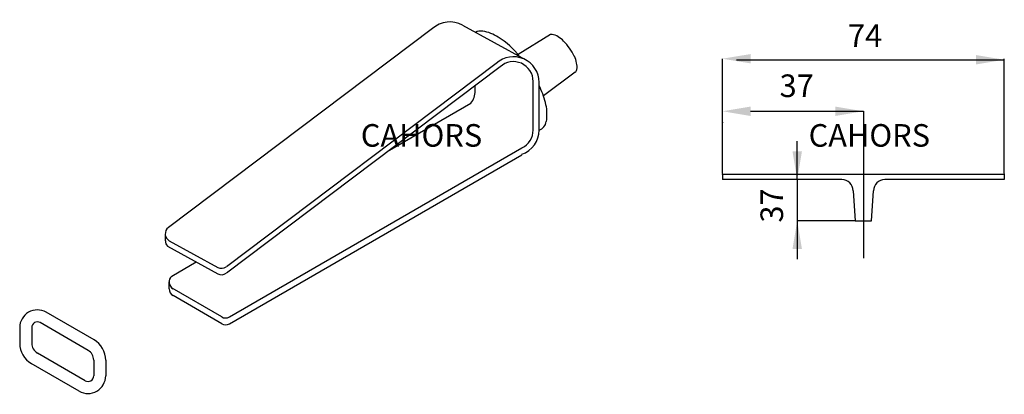
# Model space of a CAD drawing. Extents: x -42 to 132, y 206 to 272.
import ezdxf
from ezdxf.enums import TextEntityAlignment as Align

# ---------------------------------------------------------------- set-up
doc = ezdxf.new("R2010")
doc.units = 0
doc.header["$LTSCALE"] = 6
doc.header["$MEASUREMENT"] = 0
doc.layers.get('0').update_dxf_attribs({"linetype": 'CONTINUOUS'})
doc.layers.add('COTAS', color=2, linetype='CONTINUOUS')
doc.styles.add('ROMANS', font='romans')

# ---------------------------------------------------------------- blocks, each defined once
blk = doc.blocks.new('ISO')
for p, q in [((30.92, 270.91), (-15.93, 235.65)), ((36.27, 271.49), (47.47, 265.36)), ((51.88, 269.88), (46.11, 266.3)), ((42.22, 264.73), (-5.64, 228.7)), ((42.92, 264.13), (-5.64, 227.58)), ((56.22, 263.17), (50.61, 258.98)), ((38.5, 259.88), (38.5, 260.8)), ((48.79, 252.93), (48.79, 261.55)), ((49.84, 252.93), (49.84, 261.37)), ((23.28, 249.34), (37.73, 257.69)), ((-5.07, 219.82), (46.78, 249.75)), ((-5.07, 218.6), (46.78, 248.54)), ((-16.46, 233.3), (-16.46, 234.25)), ((-16.09, 232.36), (-7.16, 227.47)), ((-15.76, 233.3), (-7.16, 228.59)), ((-15.34, 227.04), (-10.98, 229.56)), ((-15.8, 224.8), (-15.8, 226.01)), ((-6.47, 219.82), (-15.24, 224.88)), ((-6.47, 218.6), (-15.1, 223.59)), ((-29.11, 215.73), (-37.61, 220.64)), ((-30.18, 213.89), (-38.67, 218.8)), ((-42.3, 217.93), (-42.3, 215.14)), ((-40.17, 217.93), (-40.17, 215.14)), ((-30.68, 208.51), (-39.17, 213.41)), ((-31.74, 206.66), (-40.24, 211.57)), ((-29.18, 212.16), (-29.18, 209.37)), ((-27.05, 212.16), (-27.05, 209.37))]:
    blk.add_line(p, q)
for centre, radius, start, end in [((33.99, 267.55), 4.55, 60, 132.3925), ((39.49, 268.48), 2, 80.4511, 118.0958), ((38.57, 262.98), 7.58, 57.8762, 80.4511), ((34.9, 257.14), 14.48, 37.5478, 57.8762), ((52.01, 269.11), 0.778, 80.4511, 99.1259), ((51.65, 266.98), 2.94, 57.8762, 80.4511), ((50.22, 264.71), 5.62, 45.0152, 57.8762), ((47.39, 261.88), 9.62, 35.1933, 45.0152), ((47.39, 261.88), 9.62, 25.3713, 35.1933), ((45.29, 261.37), 4.55, 0, 132.3607), ((51.01, 263.59), 5.62, 12.5104, 25.3713), ((45.29, 261.55), 3.5, 0, 132.5797), ((53.63, 264.17), 2.94, 349.9354, 12.5104), ((55.76, 263.79), 0.778, 306.2725, 349.9354), ((27.61, 249.85), 24.78, 25.3713, 26.2405), ((36.92, 254.26), 14.48, 12.5104, 25.3713), ((35, 259.88), 3.5, 321.2459, 0), ((43.66, 255.76), 7.58, 349.9354, 12.5104), ((49.15, 254.79), 2, 290.245, 349.9354), ((45.29, 252.93), 3.5, 295.2371, 0), ((45.29, 252.93), 4.55, 289.1318, 0), ((-15.09, 234.53), 1.4, 126.9646, 241.3115), ((-15.06, 233.3), 1.4, 180, 222.5195), ((-6.49, 229.82), 1.4, 241.3115, 306.9646), ((-6.49, 228.69), 1.4, 241.3115, 306.9646), ((-14.4, 226.01), 1.4, 132.3925, 240), ((-14.4, 224.8), 1.4, 180, 240), ((-39.17, 217.93), 3.13, 60, 180), ((-39.17, 217.93), 1, 60, 180), ((-5.77, 221.03), 1.4, 240, 300), ((-5.77, 219.82), 1.4, 240, 300), ((-38.17, 215.14), 4.13, 180, 240), ((-38.17, 215.14), 2, 180, 240), ((-31.18, 212.16), 4.13, 0, 60), ((-31.18, 212.16), 2, 0, 60), ((-30.18, 209.37), 3.13, 240, 0), ((-30.18, 209.37), 1, 240, 0)]:
    blk.add_arc(centre, radius, start, end)
at = {"layer": 'COTAS', "insert": (18.21, 253.98), "char_height": 4, "width": 22.1541, "attachment_point": 1, "style": 'ROMANS'}
blk.add_mtext('{\\fVerdana|b0|i0|c0|p34;CAHORS}', dxfattribs=at)
blk = doc.blocks.new('ALZADO')
for p, q in [((82.36, 254.33), (82.36, 265.57)), ((132.36, 254.33), (132.36, 265.57)), ((84.86, 265.39), (132.36, 265.39)), ((82.36, 245.26), (82.36, 256.62)), ((87.36, 256.26), (107.36, 256.26)), ((107.36, 256.26), (107.36, 230.22)), ((132.36, 245.26), (132.36, 256.62)), ((95.63, 244.14), (95.63, 250.96)), ((82.36, 245.14), (132.36, 245.14)), ((82.36, 245.14), (82.36, 244.14)), ((132.36, 245.14), (132.36, 244.14)), ((103.56, 244.14), (82.36, 244.14)), ((95.63, 244.14), (95.63, 236.86)), ((132.36, 244.14), (111.16, 244.14)), ((105.56, 242.14), (105.89, 236.86)), ((108.83, 236.86), (109.16, 242.14)), ((105.89, 236.86), (95.63, 236.86)), ((95.63, 236.86), (95.63, 230.04)), ((105.89, 236.86), (108.83, 236.86))]:
    blk.add_line(p, q)
for centre, start, end in [((103.56, 242.14), 0, 90), ((111.16, 242.14), 90, 180)]:
    blk.add_arc(centre, 2, start, end)
for p in [(82.36, 254.27), (82.36, 245.14), (132.36, 245.14)]:
    blk.add_point(p)
for points in [[(87.36, 266.4), (87.36, 264.74), (82.36, 265.57)], [(127.36, 266.22), (127.36, 264.56), (132.36, 265.39)], [(87.36, 257.09), (87.36, 255.42), (82.36, 256.26)], [(102.36, 257.09), (102.36, 255.42), (107.36, 256.26)], [(96.46, 249.14), (94.79, 249.14), (95.63, 244.14)], [(96.46, 231.86), (94.79, 231.86), (95.63, 236.86)]]:
    blk.add_solid(points)
at = {"style": 'ROMANS'}
for s, p in [('74', (107.66, 269.13)), ('37', (95.53, 260.26))]:
    blk.add_text(s, height=4, dxfattribs=at).set_placement(p, align=Align.MIDDLE)
blk.add_text('37', height=4, rotation=90, dxfattribs=at).set_placement((91.63, 239.56), align=Align.MIDDLE)
at = {"layer": 'COTAS', "insert": (97.65, 253.98), "char_height": 4, "width": 22.1541, "attachment_point": 1, "style": 'ROMANS'}
blk.add_mtext('{\\fVerdana|b0|i0|c0|p34;CAHORS}', dxfattribs=at)

msp = doc.modelspace()

# ---------------------------------------------------------------- block references
for name in ['ISO', 'ALZADO']:
    msp.add_blockref(name, (0, 0))

doc.saveas('drawing.dxf')
